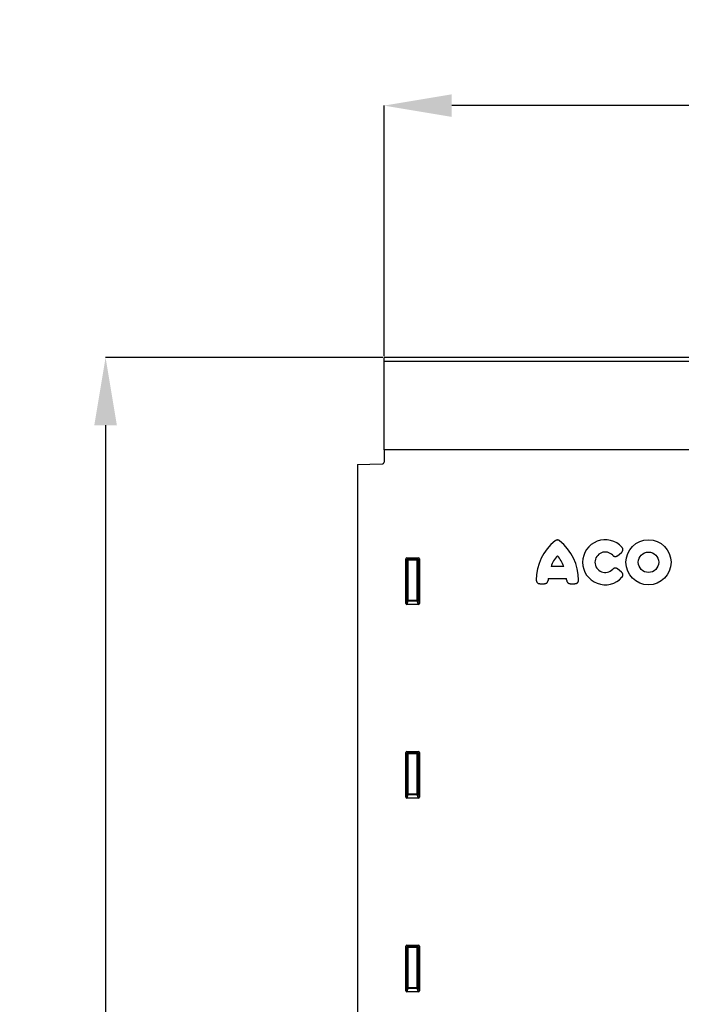
# Model space of a CAD drawing. Units: millimetres. Extents: x 15 to 420, y 0 to 292.
# Drawn here: x 182 to 216, y 178 to 229 of the extents above; entities that cross this region are included whole.
import ezdxf

# ---------------------------------------------------------------- set-up
doc = ezdxf.new("R2010")
doc.units = ezdxf.units.MM
doc.layers.get('0').update_dxf_attribs({"color": 1})
doc.layers.add('3002615', color=7, linetype='Continuous')
doc.layers.add('DIMENSION', color=3, linetype='Continuous')
doc.styles.add('SLDTEXTSTYLE0', font='TXT', dxfattribs={"width": 0.605})
doc.dimstyles.new('SLDDIMSTYLE0', dxfattribs={"dimtxt": 3.5, "dimasz": 3.5, "dimexe": 0, "dimexo": 0.0625, "dimgap": 0.875, "dimtad": 1, "dimlfac": 10, "dimrnd": 1e-09, "dimzin": 12, "dimdsep": 46, "dimtxsty": 'SLDTEXTSTYLE0', "dimsah": 1, "dimcen": 0.09, "dimadec": 0, "dimazin": 3, "dimtfac": 1, "dimtofl": 0, "dimtmove": 0, "dimatfit": 3, "dimfxl": 0, "dimfrac": 2, "dimtolj": 1, "dimtzin": 12, "dimarcsym": 0})
doc.dimstyles.new('SLDDIMSTYLE1', dxfattribs={"dimtxt": 3.5, "dimasz": 3.5, "dimexe": 0, "dimexo": 0.0625, "dimgap": 0.875, "dimtad": 1, "dimdec": 1, "dimlfac": 10, "dimrnd": 1e-09, "dimzin": 12, "dimdsep": 46, "dimtxsty": 'SLDTEXTSTYLE0', "dimsah": 1, "dimcen": 0.09, "dimadec": 0, "dimazin": 3, "dimtfac": 1, "dimtdec": 1, "dimtofl": 0, "dimtmove": 0, "dimatfit": 3, "dimfxl": 0, "dimfrac": 2, "dimtolj": 1, "dimtzin": 12, "dimarcsym": 0})

# ---------------------------------------------------------------- blocks, each defined once
blk = doc.blocks.new('1068314-M_003__D')
at = {"layer": 'DIMENSION', "color": 0, "lineweight": -2}
for p, q in [((200.942, 211.869), (200.942, 224.807)), ((247.442, 224.807), (204.442, 224.807)), ((250.942, 211.869), (250.942, 224.807))]:
    blk.add_line(p, q, dxfattribs=at)
at = {"layer": 'DIMENSION', "color": 0}
for points in [[(204.442, 225.39), (204.442, 224.223), (200.942, 224.807)], [(247.442, 225.39), (247.442, 224.223), (250.942, 224.807)]]:
    blk.add_solid(points, dxfattribs=at)
at = {"layer": 'DIMENSION', "color": 0, "insert": (225.942, 229.182), "char_height": 3.5, "attachment_point": 2, "style": 'SLDTEXTSTYLE0'}
blk.add_mtext('\\A1;500', dxfattribs=at)
blk = doc.blocks.new('1068314-M_003__D_1')
at = {"layer": 'DIMENSION', "color": 0, "lineweight": -2}
for p, q in [((200.879, 211.807), (186.561, 211.807)), ((186.561, 208.307), (186.561, 131.057)), ((202.579, 127.557), (186.561, 127.557))]:
    blk.add_line(p, q, dxfattribs=at)
at = {"layer": 'DIMENSION', "color": 0}
for points in [[(185.978, 208.307), (187.144, 208.307), (186.561, 211.807)], [(185.978, 131.057), (187.144, 131.057), (186.561, 127.557)]]:
    blk.add_solid(points, dxfattribs=at)
at = {"layer": 'DIMENSION', "color": 0, "insert": (182.186, 169.682), "char_height": 3.5, "attachment_point": 2, "rotation": 90, "style": 'SLDTEXTSTYLE0'}
blk.add_mtext('\\A1;842.5', dxfattribs=at)
blk = doc.blocks.new('1068314-M_003_Side_view')
for p, q in [((1.7, 84.25), (-48.3, 84.25)), ((-48.3, 84.037), (-48.3, 84.25)), ((-48.3, 79.475), (-48.3, 84.037)), ((1.7, 84.037), (-48.3, 84.037)), ((-48.3, 79.475), (-48.3, 78.847)), ((-10.7, 79.475), (-48.3, 79.475)), ((-10.7, 79.475), (-48.3, 79.475)), ((-49.675, 78.714), (-48.397, 78.747)), ((-49.675, 78.714), (-49.675, 36.7)), ((-47.175, 71.545), (-47.175, 73.851)), ((-47.112, 73.788), (-47.175, 73.851)), ((-47.126, 73.9), (-46.524, 73.9)), ((-47.126, 73.9), (-47.063, 73.837)), ((-47.112, 71.712), (-47.112, 73.788)), ((-47.063, 73.788), (-47.112, 73.788)), ((-47.063, 73.837), (-46.587, 73.837)), ((-47.063, 73.788), (-47.063, 73.837)), ((-46.587, 73.788), (-47.063, 73.788)), ((-47.063, 73.788), (-47.063, 71.712)), ((-46.587, 73.837), (-46.524, 73.9)), ((-46.587, 73.837), (-46.587, 73.788)), ((-46.538, 73.788), (-46.587, 73.788)), ((-46.587, 71.712), (-46.587, 73.788)), ((-46.475, 73.851), (-46.538, 73.788)), ((-46.538, 73.788), (-46.538, 71.712)), ((-46.475, 73.851), (-46.475, 71.545)), ((-36.242, 74.012), (-36.03, 74.184)), ((-39.017, 73.451), (-39.671, 73.451)), ((-36.03, 73.157), (-36.242, 73.329)), ((-39.818, 72.831), (-38.87, 72.831)), ((-40.253, 72.566), (-40.007, 72.566)), ((-38.681, 72.566), (-38.435, 72.566)), ((-47.175, 71.545), (-47.112, 71.712)), ((-47.063, 71.712), (-47.112, 71.712)), ((-47.063, 71.712), (-47.063, 71.667)), ((-47.063, 71.712), (-46.587, 71.712)), ((-46.587, 71.667), (-46.587, 71.712)), ((-46.538, 71.712), (-46.587, 71.712)), ((-46.538, 71.712), (-46.475, 71.545)), ((-47.063, 71.667), (-47.128, 71.494)), ((-46.522, 71.494), (-47.128, 71.494)), ((-46.587, 71.667), (-47.063, 71.667)), ((-46.522, 71.494), (-46.587, 71.667)), ((-47.175, 61.545), (-47.175, 63.851)), ((-47.112, 63.788), (-47.175, 63.851)), ((-47.126, 63.9), (-46.524, 63.9)), ((-47.126, 63.9), (-47.063, 63.837)), ((-47.112, 61.712), (-47.112, 63.788)), ((-47.063, 63.788), (-47.112, 63.788)), ((-47.063, 63.837), (-46.587, 63.837)), ((-47.063, 63.788), (-47.063, 63.837)), ((-47.063, 63.788), (-47.063, 61.712)), ((-46.587, 63.788), (-47.063, 63.788)), ((-46.587, 63.837), (-46.524, 63.9)), ((-46.587, 63.837), (-46.587, 63.788)), ((-46.538, 63.788), (-46.587, 63.788)), ((-46.587, 61.712), (-46.587, 63.788)), ((-46.475, 63.851), (-46.538, 63.788)), ((-46.538, 63.788), (-46.538, 61.712)), ((-46.475, 63.851), (-46.475, 61.545)), ((-47.175, 61.545), (-47.112, 61.712)), ((-47.063, 61.667), (-47.128, 61.494)), ((-47.063, 61.712), (-47.112, 61.712)), ((-47.063, 61.712), (-47.063, 61.667)), ((-47.063, 61.712), (-46.587, 61.712)), ((-46.587, 61.667), (-47.063, 61.667)), ((-46.587, 61.667), (-46.587, 61.712)), ((-46.538, 61.712), (-46.587, 61.712)), ((-46.522, 61.494), (-46.587, 61.667)), ((-46.538, 61.712), (-46.475, 61.545)), ((-46.522, 61.494), (-47.128, 61.494)), ((-47.126, 53.9), (-46.524, 53.9)), ((-47.126, 53.9), (-47.063, 53.837)), ((-46.587, 53.837), (-46.524, 53.9)), ((-47.175, 51.545), (-47.175, 53.851)), ((-47.112, 53.788), (-47.175, 53.851)), ((-47.112, 51.712), (-47.112, 53.788)), ((-47.063, 53.788), (-47.112, 53.788)), ((-47.063, 53.837), (-46.587, 53.837)), ((-47.063, 53.788), (-47.063, 53.837)), ((-46.587, 53.788), (-47.063, 53.788)), ((-47.063, 53.788), (-47.063, 51.712)), ((-46.587, 53.837), (-46.587, 53.788)), ((-46.587, 51.712), (-46.587, 53.788)), ((-46.538, 53.788), (-46.587, 53.788)), ((-46.475, 53.851), (-46.538, 53.788)), ((-46.538, 53.788), (-46.538, 51.712)), ((-46.475, 53.851), (-46.475, 51.545)), ((-47.175, 51.545), (-47.112, 51.712)), ((-47.063, 51.667), (-47.128, 51.494)), ((-46.522, 51.494), (-47.128, 51.494)), ((-47.063, 51.712), (-47.112, 51.712)), ((-47.063, 51.712), (-47.063, 51.667)), ((-47.063, 51.712), (-46.587, 51.712)), ((-46.587, 51.667), (-47.063, 51.667)), ((-46.538, 51.712), (-46.587, 51.712)), ((-46.587, 51.667), (-46.587, 51.712)), ((-46.522, 51.494), (-46.587, 51.667)), ((-46.538, 51.712), (-46.475, 51.545))]:
    blk.add_line(p, q)
for radius in [1.163, 0.528]:
    blk.add_circle((-34.638, 73.671), radius)
for centre, radius, start, end in [((-48.4, 78.847), 0.1, 271.5, 0), ((-37.83, 72.748), 2.604, 128.6786, 180.0058), ((-40.858, 72.748), 2.604, 359.9942, 51.3214), ((-36.876, 73.671), 1.163, 41.7794, 318.2206), ((-47.061, 73.786), 0.051, 91.9737, 178.0263), ((-46.589, 73.786), 0.051, 1.9737, 88.0263), ((-38.231, 72.986), 1.513, 137.3642, 162.104), ((-40.457, 72.986), 1.513, 17.896, 42.6358), ((-36.876, 73.671), 0.528, 42.8482, 317.1518), ((-38.315, 72.651), 1.513, 173.1696, 176.734), ((-40.373, 72.651), 1.513, 3.266, 6.8304), ((-47.06, 71.719), 0.0519, 187.1982, 267.5557), ((-46.59, 71.719), 0.0519, 272.4443, 352.8018), ((-47.061, 63.786), 0.051, 91.9737, 178.0263), ((-46.589, 63.786), 0.051, 1.9737, 88.0263), ((-47.06, 61.719), 0.0519, 187.1982, 267.5557), ((-46.59, 61.719), 0.0519, 272.4443, 352.8018), ((-47.061, 53.786), 0.051, 91.9737, 178.0263), ((-46.589, 53.786), 0.051, 1.9737, 88.0263), ((-47.06, 51.719), 0.0519, 187.1982, 267.5557), ((-46.59, 51.719), 0.0519, 272.4443, 352.8018)]:
    blk.add_arc(centre, radius, start, end)
for centre, major_axis, ratio, start_param, end_param in [((-47.124, 73.849), (-0.0364, 0.0364), 0.970288, 5.512866, 7.053504), ((-46.526, 73.849), (0.0364, 0.0364), 0.970288, 5.512866, 7.053504), ((-47.124, 71.549), (-0.0198, -0.0523), 0.894952, 5.112156, 6.6095), ((-46.526, 71.549), (0.0198, -0.0523), 0.894952, 5.956871, 7.454214), ((-47.124, 63.849), (-0.0364, 0.0364), 0.970288, 5.512866, 7.053504), ((-46.526, 63.849), (0.0364, 0.0364), 0.970288, 5.512866, 7.053504), ((-47.124, 61.549), (-0.0198, -0.0523), 0.894952, 5.112156, 6.6095), ((-46.526, 61.549), (0.0198, -0.0523), 0.894952, 5.956871, 7.454214), ((-47.124, 53.849), (-0.0364, 0.0364), 0.970288, 5.512866, 7.053504), ((-46.526, 53.849), (0.0364, 0.0364), 0.970288, 5.512866, 7.053504), ((-47.124, 51.549), (-0.0198, -0.0523), 0.894952, 5.112156, 6.6095), ((-46.526, 51.549), (0.0198, -0.0523), 0.894952, 5.956871, 7.454214)]:
    blk.add_ellipse(centre, major_axis=major_axis, ratio=ratio, start_param=start_param, end_param=end_param)
for points, knots in [([(-39.231, 74.781), (-39.236, 74.785), (-39.247, 74.793), (-39.265, 74.803), (-39.284, 74.812), (-39.304, 74.818), (-39.325, 74.821), (-39.345, 74.822), (-39.365, 74.821), (-39.384, 74.817), (-39.404, 74.812), (-39.422, 74.804), (-39.441, 74.793), (-39.452, 74.785), (-39.457, 74.781)], [0, 0, 0, 0, 0.084066, 0.16836, 0.252381, 0.336722, 0.421353, 0.505672, 0.585495, 0.665582, 0.745422, 0.830172, 0.915204, 1, 1, 1, 1]), ([(-36.03, 74.184), (-36.025, 74.189), (-36.014, 74.198), (-36, 74.214), (-35.987, 74.231), (-35.977, 74.25), (-35.969, 74.27), (-35.963, 74.29), (-35.96, 74.31), (-35.96, 74.33), (-35.962, 74.349), (-35.966, 74.367), (-35.972, 74.385), (-35.98, 74.405), (-35.992, 74.425), (-36.004, 74.439), (-36.009, 74.445)], [0, 0, 0, 0, 0.072105, 0.144393, 0.216445, 0.288933, 0.361681, 0.434127, 0.500179, 0.566463, 0.632523, 0.695814, 0.759295, 0.822615, 0.911291, 1, 1, 1, 1]), ([(-36.489, 74.03), (-36.484, 74.025), (-36.475, 74.015), (-36.458, 74.002), (-36.44, 73.991), (-36.421, 73.982), (-36.401, 73.975), (-36.381, 73.971), (-36.361, 73.969), (-36.341, 73.97), (-36.322, 73.973), (-36.303, 73.978), (-36.286, 73.985), (-36.269, 73.993), (-36.255, 74.002), (-36.247, 74.009), (-36.242, 74.012)], [0, 0, 0, 0, 0.076584, 0.153367, 0.2299, 0.306833, 0.384037, 0.460935, 0.532075, 0.603459, 0.674612, 0.744072, 0.813737, 0.883229, 0.941612, 1, 1, 1, 1]), ([(-36.242, 73.329), (-36.248, 73.333), (-36.259, 73.342), (-36.277, 73.352), (-36.297, 73.361), (-36.317, 73.367), (-36.338, 73.371), (-36.358, 73.372), (-36.378, 73.371), (-36.398, 73.367), (-36.416, 73.361), (-36.434, 73.354), (-36.451, 73.344), (-36.465, 73.334), (-36.478, 73.323), (-36.486, 73.315), (-36.489, 73.311)], [0, 0, 0, 0, 0.076632, 0.153464, 0.230047, 0.307017, 0.384256, 0.461191, 0.532501, 0.604057, 0.675378, 0.744758, 0.814344, 0.883757, 0.941876, 1, 1, 1, 1]), ([(-40.434, 72.748), (-40.434, 72.741), (-40.433, 72.726), (-40.43, 72.705), (-40.425, 72.685), (-40.417, 72.665), (-40.406, 72.646), (-40.394, 72.63), (-40.38, 72.615), (-40.365, 72.602), (-40.349, 72.591), (-40.332, 72.583), (-40.315, 72.576), (-40.295, 72.57), (-40.275, 72.567), (-40.26, 72.567), (-40.253, 72.566)], [0, 0, 0, 0, 0.0738848, 0.1479604, 0.2217951, 0.2960382, 0.3705441, 0.4447487, 0.5129697, 0.5814282, 0.6496577, 0.7154261, 0.7813913, 0.84719, 0.9235868, 1, 1, 1, 1]), ([(-40.007, 72.566), (-40, 72.567), (-39.986, 72.567), (-39.965, 72.57), (-39.945, 72.576), (-39.925, 72.584), (-39.907, 72.594), (-39.89, 72.606), (-39.875, 72.62), (-39.863, 72.635), (-39.852, 72.651), (-39.843, 72.668), (-39.836, 72.686), (-39.831, 72.703), (-39.828, 72.72), (-39.827, 72.732), (-39.826, 72.737)], [0, 0, 0, 0, 0.076162, 0.152523, 0.228637, 0.305139, 0.38191, 0.458378, 0.52919, 0.600246, 0.67107, 0.73995, 0.809034, 0.877946, 0.93897, 1, 1, 1, 1]), ([(-38.862, 72.737), (-38.861, 72.73), (-38.86, 72.716), (-38.855, 72.696), (-38.849, 72.676), (-38.84, 72.657), (-38.829, 72.639), (-38.816, 72.623), (-38.801, 72.609), (-38.786, 72.597), (-38.769, 72.587), (-38.751, 72.579), (-38.733, 72.573), (-38.715, 72.569), (-38.698, 72.567), (-38.687, 72.566), (-38.681, 72.566)], [0, 0, 0, 0, 0.076143, 0.152483, 0.228576, 0.305063, 0.38182, 0.458273, 0.529015, 0.599998, 0.670751, 0.739663, 0.808778, 0.877721, 0.938858, 1, 1, 1, 1]), ([(-38.435, 72.566), (-38.428, 72.567), (-38.414, 72.567), (-38.393, 72.57), (-38.373, 72.576), (-38.353, 72.584), (-38.334, 72.594), (-38.317, 72.606), (-38.303, 72.62), (-38.29, 72.635), (-38.279, 72.651), (-38.27, 72.668), (-38.263, 72.686), (-38.258, 72.705), (-38.255, 72.726), (-38.254, 72.74), (-38.254, 72.748)], [0, 0, 0, 0, 0.073871, 0.147933, 0.221753, 0.295986, 0.370483, 0.444678, 0.51284, 0.581239, 0.64941, 0.715196, 0.78118, 0.846996, 0.92349, 1, 1, 1, 1]), ([(-36.009, 72.896), (-36.005, 72.901), (-35.995, 72.912), (-35.984, 72.93), (-35.974, 72.949), (-35.967, 72.969), (-35.962, 72.99), (-35.96, 73.011), (-35.96, 73.031), (-35.963, 73.051), (-35.968, 73.07), (-35.975, 73.087), (-35.984, 73.104), (-35.995, 73.122), (-36.01, 73.14), (-36.024, 73.152), (-36.03, 73.157)], [0, 0, 0, 0, 0.0721372, 0.1444592, 0.216546, 0.2890548, 0.3618218, 0.4342885, 0.5005082, 0.5669616, 0.6331872, 0.6964443, 0.7598922, 0.8231783, 0.9115723, 1, 1, 1, 1])]:
    blk.add_open_spline(points, degree=3, knots=knots)

msp = doc.modelspace()

# ---------------------------------------------------------------- block references
at = {"layer": '3002615'}
msp.add_blockref('1068314-M_003_Side_view', (249.2418, 127.5567), dxfattribs=at)

# ---------------------------------------------------------------- dimensions: what is measured, and where the dimension line sits
at = {"layer": 'DIMENSION'}
dim = msp.add_linear_dim(base=(200.9418, 224.8067), p1=(250.9418, 211.8067), p2=(200.9418, 211.8067), dimstyle='SLDDIMSTYLE0', dxfattribs=at)
dim.commit()
dim.dimension.update_dxf_attribs({"geometry": '1068314-M_003__D', "text_midpoint": (225.9418, 224.8067), "dimtype": 160})
dim = msp.add_linear_dim(base=(186.5611, 127.5567), p1=(200.9418, 211.8067), p2=(202.6418, 127.5567), angle=90, dimstyle='SLDDIMSTYLE1', dxfattribs=at)
dim.commit()
dim.dimension.update_dxf_attribs({"geometry": '1068314-M_003__D_1', "text_midpoint": (186.5611, 169.6817), "dimtype": 160})

doc.saveas('drawing.dxf')
